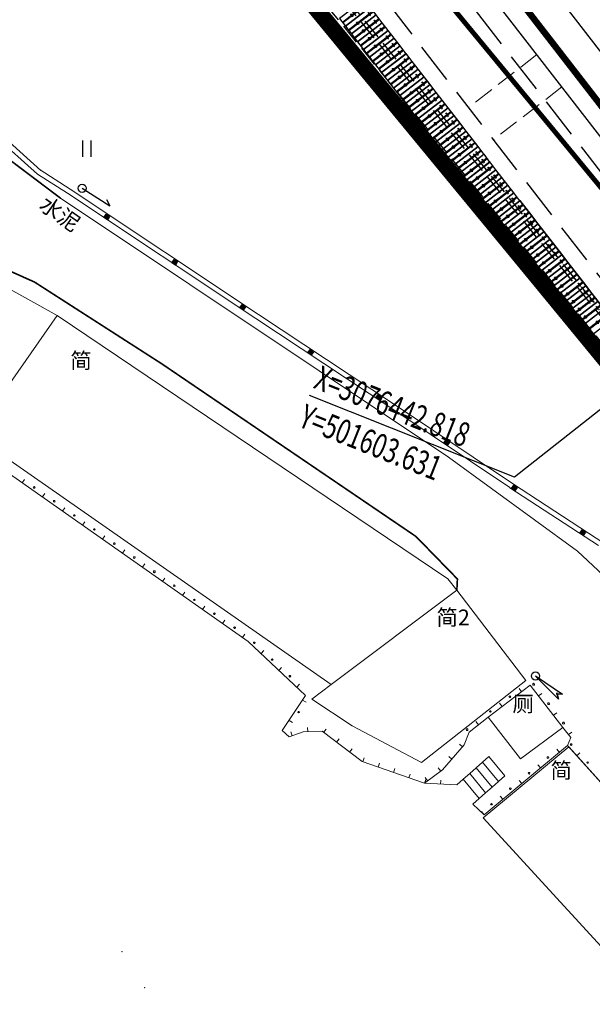
# Model space of a CAD drawing. Extents: x 497895 to 506534, y 3070944 to 3080443.
# Drawn here: x 501559 to 501594, y 3076400 to 3076460 of the extents above; entities that cross this region are included whole.
import ezdxf

# ---------------------------------------------------------------- set-up
doc = ezdxf.new("R2010")
doc.units = 0
doc.header["$MEASUREMENT"] = 0
for name, pattern in [('__DASH', [0.35, 0.25, -0.1]), ('DASH', [0.35, 0.25, -0.1]), ('HIDDEN', [0.375, 0.25, -0.125])]:
    doc.linetypes.add(name, pattern=pattern)
for name, color, linetype, lineweight in [('-0景观', 4, 'CONTINUOUS', 20), ('-非机', 2, 'CONTINUOUS', 20), ('111111111111111111111', 8, 'CONTINUOUS', 9), ('dl-红线', 1, 'CONTINUOUS', 25), ('LHKZ-绿化控制线', 3, 'HIDDEN', 20)]:
    doc.layers.add(name, color=color, linetype=linetype, lineweight=lineweight)
for name, color, linetype in [('-0防洪沟', 30, 'CONTINUOUS'), ('-上部建筑', 31, 'CONTINUOUS'), ('0-水', 153, 'CONTINUOUS'), ('1-人防', 1, 'CONTINUOUS'), ('DDXYS', 7, 'CONTINUOUS'), ('DECORATION_其他', 6, 'CONTINUOUS'), ('DIM_COOR', 3, 'CONTINUOUS'), ('PUB_TEXT', 7, 'CONTINUOUS'), ('XDXYS', 7, 'CONTINUOUS'), ('道路网', 5, 'CONTINUOUS')]:
    doc.layers.add(name, color=color, linetype=linetype)
doc.layers.add('00-红线', color=1, linetype='CONTINUOUS', plot=False)
doc.styles.add('20225', font='txt')
doc.styles.add('20225A', font='txt')
doc.styles.add('21005', font='txt')
doc.styles.add('_TCH_DIM', font='SIMPLEX', dxfattribs={"bigfont": 'GBCBIG'})

# ---------------------------------------------------------------- blocks, each defined once
blk = doc.blocks.new('51020122_LG1_G2')
at = {"layer": 'DDXYS', "color": 7}
blk.add_lwpolyline([(-1.655, 0.2), (-2, 0)], close=True, dxfattribs=at)
blk.add_lwpolyline([(0, 0), (-2, 0)], dxfattribs=at)
blk.add_circle((0, 0), 0.25, dxfattribs=at)
blk = doc.blocks.new('51020122_LG1_G1')
at = {"layer": 'DDXYS', "color": 7}
blk.add_lwpolyline([(0, 0), (2, 0)], dxfattribs=at)
blk.add_lwpolyline([(1.655, 0.2), (2, 0)], close=True, dxfattribs=at)
blk.add_circle((0, 0), 0.25, dxfattribs=at)
blk = doc.blocks.new('8106021')
at = {"layer": 'DDXYS'}
for points in [[(-0.25, 1), (-0.25, 0)], [(0.25, 1), (0.25, 0)]]:
    blk.add_lwpolyline(points, dxfattribs=at)
blk = doc.blocks.new('3802014Y_LC1_LG2_G1')
at = {"layer": 'XDXYS'}
blk.add_hatch(color=7, dxfattribs=at).paths.add_polyline_path([(-0.125, 0), (-0.125, 0.25), (0.125, 0.25), (0.125, 0)])
at = {"layer": 'XDXYS', "color": 7}
blk.add_lwpolyline([(-0.125, 0), (-0.125, 0.25), (0.125, 0.25), (0.125, 0)], close=True, dxfattribs=at)
blk = doc.blocks.new('zp1')
at = {"layer": '-上部建筑', "const_width": 400}
blk.add_lwpolyline([(1441691, 389233), (1441691, 454305, 0.390167), (1435850, 460711), (1340355, 469080, 0.585848), (1326696, 449042), (1344894, 412408, 0.150342), (1353333, 403311), (1420716, 363468, 0.580822), (1441691, 375433)], format="xyb", close=True, dxfattribs=at)
blk = doc.blocks.new('fj1')
at = {"layer": '0-水'}
for p, q in [((-2558862.5, -649811), (-2558862.5, -651711)), ((-2558262.5, -649811), (-2558862.5, -649811)), ((-2558587.5, -651711), (-2558587.5, -649811)), ((-2558537.5, -651711), (-2558537.5, -649811)), ((-2558262.5, -651711), (-2558262.5, -649811)), ((-2558862.5, -651711), (-2558262.5, -651711))]:
    blk.add_line(p, q, dxfattribs=at)
for points in [[(-2558462.5, -650154.5), (-2558462.5, -650086.5), (-2558662.5, -650086.5), (-2558662.5, -650154.5)], [(-2558562.5, -650901), (-2558462.5, -651037), (-2558662.5, -651037), (-2558562.5, -650901)]]:
    blk.add_lwpolyline(points, dxfattribs=at)
blk = doc.blocks.new('非机2')
at = {"layer": '0-水'}
for p, q in [((-2558862.5, -650211), (-2558862.5, -651711)), ((-2558062.5, -650211), (-2558862.5, -650211)), ((-2558487.5, -651711), (-2558487.5, -650211)), ((-2558437.5, -651711), (-2558437.5, -650211)), ((-2558062.5, -651711), (-2558062.5, -650211)), ((-2558862.5, -651711), (-2558062.5, -651711))]:
    blk.add_line(p, q, dxfattribs=at)
for points in [[(-2558362.5, -650554.5), (-2558362.5, -650486.5), (-2558562.5, -650486.5), (-2558562.5, -650554.5)], [(-2558462.5, -650901), (-2558362.5, -651037), (-2558562.5, -651037), (-2558462.5, -650901)]]:
    blk.add_lwpolyline(points, dxfattribs=at)

msp = doc.modelspace()

# ---------------------------------------------------------------- linework, layer by layer
at = {"layer": '-0景观', "linetype": '__DASH', "ltscale": 5}
for p, q in [((501591.062, 3076457.758), (501586.87, 3076454.513, 0)), ((501592.592, 3076455.782), (501588.4, 3076452.536, 0))]:
    msp.add_line(p, q, dxfattribs=at)
at = {"layer": '-0景观', "color": 2, "flags": 128}
msp.add_lwpolyline([(501568.684, 3076530.513, -0.005767), (501572.048, 3076490.053, 0.147908), (501576.41, 3076478.642, 0), (501624.454, 3076416.583, -148.549131)], format="xyb", dxfattribs=at)
at = {"layer": '-0防洪沟', "linetype": 'DASH', "ltscale": 5}
for points in [[(501558.868, 3076537.275), (501560.172, 3076531.736), (501561.013, 3076526.771), (501561.709, 3076521.466), (501562.136, 3076516.123), (501562.271, 3076510.771), (501562.206, 3076505.409), (501561.757, 3076500.065), (501561.11, 3076494.754), (501560.192, 3076489.472), (501559.282, 3076485.529), (501606.827, 3076427.181), (501613.516, 3076418.953), (501620.151, 3076410.675), (501629.995, 3076398.203), (501639.284, 3076387.047), (501699.189, 3076363.257), (501717.732, 3076410.008), (501782.08, 3076384.454)], [(501559.081, 3076537.33), (501560.387, 3076531.779), (501561.231, 3076526.804), (501561.927, 3076521.489), (501562.356, 3076516.134), (501562.491, 3076510.773), (501562.426, 3076505.399), (501561.976, 3076500.043), (501561.328, 3076494.722), (501560.408, 3076489.429), (501559.52, 3076485.584), (501606.998, 3076427.32), (501613.687, 3076419.091), (501620.323, 3076410.812), (501630.165, 3076398.341), (501639.417, 3076387.231), (501699.065, 3076363.543), (501717.609, 3076410.294), (501782.161, 3076384.659)], [(501558.197, 3076485.277), (501606.051, 3076426.55), (501612.738, 3076418.325), (501619.368, 3076410.053), (501629.218, 3076397.573), (501638.973, 3076385.858), (501699.873, 3076361.673), (501718.416, 3076408.424), (501781.63, 3076383.321)]]:
    msp.add_lwpolyline(points, dxfattribs=at)
at = {"layer": '-非机', "color": 2}
msp.add_lwpolyline([(501612.676, 3076418.066), (501603.344, 3076429.619), (501563.586, 3076478.061), (501557.943, 3076485.012, 0.131611), (501557.028, 3076539.494, 0.105572), (501529.985, 3076588.306), (501529.964, 3076588.74, -0.016103), (501559.488, 3076577.974), (501553.387, 3076562.61, 0.169306), (501553.219, 3076558.664), (501560.373, 3076534.938, -0.051629), (501560.839, 3076532.51), (501564.849, 3076486.272, 0.144051), (501568.754, 3076476.283), (501613.381, 3076418.636), (501612.676, 3076418.066)], format="xyb", dxfattribs=at)
at = {"layer": '00-红线', "color": 1, "flags": 128}
for points in [[(501557.622, 3076484.946, 0.002273), (501580.432, 3076457.046), (501584.991, 3076451.519), (501587.599, 3076448.355), (501589.231, 3076446.375), (501590.537, 3076444.788), (501591.843, 3076443.201), (501592.823, 3076442.009), (501593.804, 3076440.816), (501594.784, 3076439.622)], [(501557.623, 3076484.948, 0.002273), (501580.432, 3076457.048), (501584.991, 3076451.522), (501587.599, 3076448.358), (501589.231, 3076446.378), (501590.537, 3076444.791), (501591.843, 3076443.204), (501592.823, 3076442.012), (501593.804, 3076440.819), (501594.784, 3076439.625)]]:
    msp.add_lwpolyline(points, format="xyb", dxfattribs=at).dxf.unprotected_set("ltscale", 0)
at = {"layer": '1-人防', "color": 42, "linetype": 'DASH', "ltscale": 10, "const_width": 0.1}
msp.add_lwpolyline([(501699.41, 3076375.623), (501722.504, 3076433.776), (501607.937, 3076479.273), (501607.658, 3076479.384), (501607.565, 3076479.421), (501591.347, 3076485.861), (501587.488, 3076476.143), (501584.389, 3076468.339), (501636.343, 3076401.215), (501636.155, 3076400.743), (501699.41, 3076375.623)], close=True, dxfattribs=at)
at = {"layer": '111111111111111111111', "const_width": 0.1}
for points in [[(501529.746, 3076609.084), (501529.189, 3076588.95), (501529.966, 3076578.169), (501531.509, 3076570.859), (501535.11, 3076547.564), (501534.75, 3076526.082), (501534.528, 3076507.374), (501534.964, 3076495.801), (501535.763, 3076487.112), (501537.998, 3076480.5), (501544.964, 3076468.122), (501556.58, 3076452.944), (501561.872, 3076448.949)], [(501527.068, 3076452.808), (501532.201, 3076456.04), (501542.384, 3076459.745), (501546.079, 3076456.188), (501557.758, 3076444.938), (501560.267, 3076443.816), (501568.078, 3076438.798), (501583.654, 3076428.215), (501586.194, 3076425.609), (501586.159, 3076424.925)]]:
    msp.add_lwpolyline(points, dxfattribs=at)
at = {"layer": '111111111111111111111'}
for points in [[(501557.838, 3076452.769), (501560.452, 3076450.438)], [(501558.056, 3076452.976), (501560.652, 3076450.662)], [(501560.452, 3076450.438), (501562.283, 3076449.256)], [(501560.615, 3076450.69), (501562.447, 3076449.507)], [(501562.283, 3076449.256), (501573.831, 3076441.586)], [(501562.447, 3076449.507), (501573.997, 3076441.836)], [(501656.548, 3076363.028), (501653.403, 3076367.339), (501627.818, 3076393.635), (501606.584, 3076415.122), (501593.552, 3076427.324), (501585.654, 3076433.081), (501561.872, 3076448.949)], [(501556.536, 3076434.423), (501544.664, 3076442.703), (501546.324, 3076446.309), (501547.9, 3076445.823), (501553.291, 3076444.736), (501553.897, 3076446.078), (501561.651, 3076441.756)], [(501573.365, 3076421.78), (501544.355, 3076442.149)], [(501556.536, 3076434.423), (501561.651, 3076441.756)], [(501561.651, 3076441.756), (501585.602, 3076425.621), (501586.159, 3076424.925)], [(501573.831, 3076441.586), (501582.176, 3076436.065)], [(501573.997, 3076441.836), (501582.343, 3076436.315)], [(501582.176, 3076436.065), (501589.397, 3076431.22)], [(501582.343, 3076436.315), (501589.571, 3076431.464)], [(501556.536, 3076434.423), (501578.452, 3076419.138)], [(501559.665, 3076431.704), (501559.521, 3076431.5)], [(501589.414, 3076431.209), (501594.846, 3076427.668)], [(501589.571, 3076431.464), (501595.237, 3076427.771)], [(501560.892, 3076430.842), (501560.749, 3076430.638)], [(501562.12, 3076429.981), (501561.976, 3076429.776)], [(501563.348, 3076429.119), (501563.204, 3076428.914)], [(501564.575, 3076428.257), (501564.432, 3076428.052)], [(501565.803, 3076427.395), (501565.659, 3076427.19)], [(501567.031, 3076426.533), (501566.887, 3076426.328)], [(501568.258, 3076425.671), (501568.114, 3076425.466)], [(501569.486, 3076424.809), (501569.342, 3076424.604)], [(501578.452, 3076419.138), (501577.262, 3076418.244), (501579.742, 3076416.598), (501584.001, 3076414.36), (501590.379, 3076419.393), (501586.159, 3076424.925)], [(501578.452, 3076419.138), (501586.159, 3076424.925)], [(501570.713, 3076423.947), (501570.57, 3076423.742)], [(501571.941, 3076423.085), (501571.797, 3076422.88)], [(501573.169, 3076422.223), (501573.025, 3076422.018)], [(501576.889, 3076418.47), (501573.365, 3076421.78)], [(501574.327, 3076421.219), (501574.156, 3076421.037)], [(501575.42, 3076420.193), (501575.249, 3076420.01)], [(501576.514, 3076419.166), (501576.343, 3076418.984)], [(501590.652, 3076419.103), (501588.075, 3076417.133)], [(501592.658, 3076416.509), (501590.652, 3076419.103)], [(501575.46, 3076416.316), (501576.889, 3076418.47)], [(501589.975, 3076418.9), (501590.127, 3076418.701)], [(501591.363, 3076418.593), (501591.165, 3076418.44)], [(501576.912, 3076418.053), (501576.704, 3076418.191)], [(501588.783, 3076417.989), (501588.935, 3076417.79)], [(501588.075, 3076417.133), (501586.913, 3076416.221)], [(501592.281, 3076417.406), (501592.083, 3076417.253)], [(501576.083, 3076416.803), (501575.875, 3076416.941)], [(501577.008, 3076416.497), (501577.018, 3076416.247)], [(501587.331, 3076416.867), (501587.485, 3076416.67)], [(501593.141, 3076415.895), (501592.658, 3076416.509)], [(501575.879, 3076415.942), (501575.46, 3076416.316)], [(501576.745, 3076416.237), (501575.879, 3076415.942)], [(501575.976, 3076416.239), (501576.057, 3076416.003)], [(501577.897, 3076416.279), (501576.745, 3076416.237)], [(501580.356, 3076414.414), (501577.897, 3076416.279)], [(501578.144, 3076416.406), (501577.993, 3076416.207)], [(501586.913, 3076416.221), (501586.615, 3076415.444)], [(501592.952, 3076415.402), (501593.141, 3076415.895)], [(501593.201, 3076416.224), (501593.004, 3076416.07)], [(501578.94, 3076415.802), (501578.789, 3076415.603)], [(501586.615, 3076415.444), (501585.274, 3076413.908)], [(501586.317, 3076415.482), (501586.505, 3076415.318)], [(501592.952, 3076415.402), (501587.833, 3076411.157)], [(501603.058, 3076404.191), (501592.952, 3076415.402)], [(501579.737, 3076415.197), (501579.586, 3076414.998)], [(501585.659, 3076414.729), (501585.847, 3076414.564)], [(501587.729, 3076414.378), (501588.12, 3076414.726), (501589.098, 3076413.545), (501588.707, 3076413.197)], [(501592.287, 3076415.176), (501592.447, 3076414.983)], [(501593.703, 3076414.943), (501593.517, 3076414.775)], [(501584.171, 3076413.088), (501580.356, 3076414.414)], [(501580.47, 3076414.639), (501580.388, 3076414.403)], [(501581.415, 3076414.311), (501581.332, 3076414.075)], [(501587.338, 3076414.031), (501587.729, 3076414.378)], [(501587.729, 3076414.378), (501588.707, 3076413.197)], [(501591.133, 3076414.218), (501591.292, 3076414.026)], [(501582.359, 3076413.983), (501582.277, 3076413.747)], [(501583.304, 3076413.654), (501583.222, 3076413.418)], [(501585.274, 3076413.908), (501584.171, 3076413.088)], [(501585.022, 3076414.032), (501585.171, 3076413.831)], [(501586.555, 3076413.335), (501586.946, 3076413.683)], [(501586.946, 3076413.683), (501587.338, 3076414.031)], [(501586.946, 3076413.683), (501587.924, 3076412.502)], [(501587.338, 3076414.031), (501588.316, 3076412.85)], [(501584.248, 3076413.326), (501584.166, 3076413.09)], [(501586.163, 3076412.987), (501584.171, 3076413.088)], [(501584.219, 3076413.435), (501584.368, 3076413.235)], [(501585.177, 3076413.287), (501585.165, 3076413.038)], [(501586.163, 3076412.987), (501586.555, 3076413.335)], [(501586.555, 3076413.335), (501587.533, 3076412.154)], [(501588.316, 3076412.85), (501588.707, 3076413.197)], [(501589.978, 3076413.261), (501590.138, 3076413.068)], [(501587.533, 3076412.154), (501587.924, 3076412.502)], [(501587.924, 3076412.502), (501588.316, 3076412.85)], [(501588.824, 3076412.303), (501588.983, 3076412.111)], [(501587.141, 3076411.806), (501587.533, 3076412.154)], [(501587.141, 3076411.806), (501587.833, 3076411.157)], [(501587.833, 3076411.157), (501587.674, 3076411.35)]]:
    msp.add_lwpolyline(points, dxfattribs=at)
for points in [[(501588.075, 3076417.133), (501590.058, 3076414.576), (501592.658, 3076416.509), (501590.652, 3076419.103)], [(501587.774, 3076410.973), (501593.018, 3076415.322), (501603.058, 3076404.191), (501598.146, 3076399.641)]]:
    msp.add_lwpolyline(points, close=True, dxfattribs=at)
for centre, radius, start, end in [((501560.245, 3076431.231), 0.0545, 178.44944, 1.29657), ((501560.245, 3076431.231), 0.0455, 1.29657, 178.44944), ((501561.476, 3076430.372), 0.0484, 358.5091, 181.5912), ((501561.476, 3076430.372), 0.0516, 181.5912, 358.5091), ((501562.706, 3076429.493), 0.0536, 17.75152, 163.05426), ((501562.706, 3076429.513), 0.0489, 184.37562, 355.40436), ((501563.937, 3076428.634), 0.0556, 15.84985, 166.45069), ((501563.937, 3076428.653), 0.0464, 186.84924, 351.94659), ((501565.158, 3076427.784), 0.0528, 179.15887, 0.75171), ((501565.158, 3076427.784), 0.0472, 0.75171, 179.15887), ((501566.388, 3076426.925), 0.0501, 357.84172, 182.15639), ((501566.388, 3076426.925), 0.05, 182.15639, 357.84172), ((501567.618, 3076426.065), 0.0531, 354.59319, 184.82101), ((501567.618, 3076426.046), 0.0495, 164.09263, 17.7378), ((501568.839, 3076425.216), 0.0566, 200.07771, 342.72622), ((501568.839, 3076425.196), 0.0461, 2.89216, 176.60236), ((501570.07, 3076424.317), 0.0526, 21.03843, 158.04194), ((501570.07, 3076424.356), 0.0547, 201.64895, 339.26125), ((501571.3, 3076423.477), 0.0517, 357.12948, 182.68516), ((501571.3, 3076423.477), 0.0484, 182.68516, 357.12948), ((501572.531, 3076422.618), 0.0548, 353.72566, 185.23897), ((501572.531, 3076422.618), 0.0457, 185.23897, 353.72566), ((501573.742, 3076421.7), 0.0543, 184.59609, 356.11013), ((501573.742, 3076421.7), 0.046, 356.11013, 184.59609), ((501574.835, 3076420.684), 0.0559, 197.87272, 344.57237), ((501574.835, 3076420.665), 0.0464, 4.94384, 174.22914), ((501575.929, 3076419.649), 0.054, 188.00536, 353.05803), ((501575.929, 3076419.649), 0.0469, 353.05803, 188.00536), ((501590.861, 3076419.151), 0.054, 174.69411, 4.55427), ((501590.861, 3076419.171), 0.0486, 344.19018, 198.27251), ((501589.406, 3076418.399), 0.054, 173.23007, 5.84075), ((501589.406, 3076418.399), 0.0466, 5.84075, 173.23007), ((501591.779, 3076417.96), 0.0542, 168.9223, 9.66644), ((501591.779, 3076417.979), 0.0477, 348.9719, 192.62807), ((501576.456, 3076417.442), 0.052, 14.96136, 165.20939), ((501576.456, 3076417.462), 0.0501, 187.08351, 352.83262), ((501588.214, 3076417.501), 0.0539, 188.61575, 352.48072), ((501588.214, 3076417.481), 0.0482, 13.14185, 164.99841), ((501592.697, 3076416.768), 0.0549, 163.45086, 14.69316), ((501592.697, 3076416.788), 0.0472, 353.98083, 186.81471), ((501586.789, 3076416.368), 0.0523, 167.89445, 11.51237), ((501586.789, 3076416.388), 0.0495, 349.9571, 190.56507), ((501593.166, 3076415.46), 0.0525, 7.75168, 172.87419), ((501593.166, 3076415.46), 0.0483, 172.87419, 7.75168), ((501591.74, 3076414.659), 0.0478, 359.42369, 180.63084), ((501591.74, 3076414.659), 0.0522, 180.63085, 359.42369), ((501594.171, 3076414.337), 0.0558, 18.41329, 163.94534), ((501594.171, 3076414.356), 0.0465, 184.36735, 354.95175), ((501590.587, 3076413.702), 0.05, 358.80861, 181.19086), ((501590.587, 3076413.702), 0.05, 181.19086, 358.80861), ((501589.435, 3076412.745), 0.0523, 358.13562, 181.70228), ((501589.435, 3076412.745), 0.0477, 181.70229, 358.13562), ((501588.283, 3076411.788), 0.0546, 357.39634, 182.17111), ((501588.283, 3076411.808), 0.0503, 201.60442, 334.58697)]:
    msp.add_arc(centre, radius, start, end, dxfattribs=at)
for p in [(501565.635, 3076402.756), (501567.016, 3076400.558)]:
    msp.add_point(p, dxfattribs=at)
at = {"layer": 'DECORATION_其他', "color": 6}
msp.add_line((501622.273, 3076417.447, 0), (501575.594, 3076477.736, 0), dxfattribs=at)
msp.add_lwpolyline([(501571.241, 3076523.835), (501574.039, 3076490.21, 0.150618), (501578.107, 3076479.719), (501621.637, 3076423.489)], format="xyb", dxfattribs=at)
at = {"layer": 'DIM_COOR', "color": 3}
for p, q in [((501603.631, 3076442.818), (501589.692, 3076431.86)), ((501589.692, 3076431.86), (501577.117, 3076436.853))]:
    msp.add_line(p, q, dxfattribs=at)
at = {"layer": 'dl-红线', "color": 1, "linetype": 'DASH', "ltscale": 8, "const_width": 1, "flags": 128}
msp.add_lwpolyline([(501787.07, 3076463.438, -0.007085), (501747.623, 3076481.677), (501731.173, 3076493.577), (501596.845, 3076561.117, 0.037121), (501529.964, 3076588.74), (501530.003, 3076587.938), (501530.566, 3076587.246), (501531.101, 3076586.582), (501531.637, 3076585.913), (501532.172, 3076585.239), (501532.571, 3076584.731), (501532.706, 3076584.56), (501533.239, 3076583.876), (501533.771, 3076583.186), (501534.302, 3076582.491), (501534.832, 3076581.791), (501535.228, 3076581.263), (501535.361, 3076581.085), (501535.889, 3076580.374), (501536.415, 3076579.657), (501536.939, 3076578.934), (501537.461, 3076578.206), (501537.982, 3076577.472), (501538.501, 3076576.732), (501538.888, 3076576.174), (501539.018, 3076575.986), (501539.532, 3076575.235), (501539.916, 3076574.668), (501540.044, 3076574.477), (501540.554, 3076573.714), (501541.061, 3076572.944), (501541.565, 3076572.169), (501541.941, 3076571.584), (501542.067, 3076571.387), (501542.565, 3076570.599), (501543.061, 3076569.805), (501543.429, 3076569.206), (501543.552, 3076569.004), (501544.041, 3076568.198), (501544.526, 3076567.385), (501545.007, 3076566.565), (501545.484, 3076565.739), (501545.958, 3076564.907), (501546.309, 3076564.279), (501546.427, 3076564.068), (501546.891, 3076563.222), (501547.352, 3076562.37), (501547.807, 3076561.512), (501548.258, 3076560.647), (501548.704, 3076559.775), (501549.144, 3076558.896), (501549.47, 3076558.234), (501549.579, 3076558.011), (501550.009, 3076557.119), (501550.433, 3076556.221), (501550.851, 3076555.316), (501551.16, 3076554.633), (501551.264, 3076554.404), (501551.67, 3076553.485), (501551.969, 3076552.793), (501552.069, 3076552.56), (501552.364, 3076551.862), (501552.463, 3076551.628), (501552.849, 3076550.689), (501553.133, 3076549.981), (501553.228, 3076549.744), (501553.601, 3076548.792), (501553.874, 3076548.074), (501553.966, 3076547.833), (501554.324, 3076546.868), (501554.586, 3076546.14), (501554.674, 3076545.896), (501555.016, 3076544.917), (501555.266, 3076544.179), (501555.35, 3076543.932), (501555.676, 3076542.94), (501555.993, 3076541.942), (501556.224, 3076541.19), (501556.302, 3076540.937), (501556.602, 3076539.926), (501556.892, 3076538.909), (501557.103, 3076538.142), (501557.114, 3076538.102, -0.092873), (501560.215, 3076499.553, -0.035367), (501557.622, 3076484.946, 0.002273), (501580.432, 3076457.046), (501584.991, 3076451.519), (501587.599, 3076448.355), (501589.231, 3076446.375), (501590.537, 3076444.788), (501591.843, 3076443.201), (501592.823, 3076442.009), (501593.804, 3076440.816), (501594.784, 3076439.622), (501595.764, 3076438.429), (501596.418, 3076437.632), (501597.071, 3076436.834), (501597.725, 3076436.036), (501598.379, 3076435.237), (501599.033, 3076434.438), (501599.687, 3076433.639), (501600.341, 3076432.839), (501600.995, 3076432.038), (501601.649, 3076431.237), (501602.303, 3076430.436), (501602.955, 3076429.636), (501603.282, 3076429.235), (501603.609, 3076428.833), (501603.936, 3076428.432), (501604.263, 3076428.03), (501604.589, 3076427.629), (501604.916, 3076427.227), (501605.243, 3076426.825), (501605.57, 3076426.423), (501605.897, 3076426.02), (501606.223, 3076425.618), (501606.55, 3076425.216), (501606.877, 3076424.813), (501607.204, 3076424.41), (501607.53, 3076424.007), (501607.857, 3076423.604), (501608.183, 3076423.201), (501608.51, 3076422.797), (501608.837, 3076422.394), (501609.163, 3076421.99), (501609.49, 3076421.586), (501609.816, 3076421.182), (501610.142, 3076420.778), (501610.469, 3076420.374), (501610.795, 3076419.97), (501611.121, 3076419.565), (501611.448, 3076419.16), (501611.774, 3076418.755), (501612.1, 3076418.35), (501612.426, 3076417.945), (501612.752, 3076417.54), (501613.078, 3076417.134), (501613.404, 3076416.729), (501613.73, 3076416.323), (501614.056, 3076415.917), (501614.382, 3076415.511), (501614.708, 3076415.105), (501615.034, 3076414.698), (501615.36, 3076414.292), (501615.685, 3076413.885), (501616.011, 3076413.478), (501616.337, 3076413.071), (501616.662, 3076412.664), (501616.988, 3076412.256), (501617.313, 3076411.849), (501617.638, 3076411.441), (501617.964, 3076411.033), (501618.289, 3076410.625), (501618.614, 3076410.217), (501618.939, 3076409.808), (501619.264, 3076409.4), (501619.589, 3076408.991), (501619.914, 3076408.582), (501620.239, 3076408.173), (501620.564, 3076407.763), (501620.888, 3076407.354), (501621.213, 3076406.944), (501621.537, 3076406.535), (501621.862, 3076406.124), (501622.186, 3076405.714), (501622.511, 3076405.304), (501622.835, 3076404.893), (501623.159, 3076404.483), (501623.483, 3076404.072), (501623.807, 3076403.661), (501624.131, 3076403.249), (501624.455, 3076402.838), (501624.779, 3076402.426), (501625.103, 3076402.014), (501625.426, 3076401.602), (501625.75, 3076401.19), (501626.073, 3076400.778), (501626.396, 3076400.365), (501626.72, 3076399.952), (501627.043, 3076399.54), (501627.366, 3076399.126), (501627.689, 3076398.713), (501628.012, 3076398.299), (501628.335, 3076397.886), (501628.657, 3076397.472), (501628.98, 3076397.058), (501629.302, 3076396.643), (501629.625, 3076396.229), (501629.947, 3076395.814), (501630.269, 3076395.399), (501630.591, 3076394.984), (501630.913, 3076394.569), (501631.235, 3076394.153), (501631.557, 3076393.737), (501631.878, 3076393.322), (501632.2, 3076392.905), (501632.521, 3076392.489), (501632.843, 3076392.072), (501633.164, 3076391.656), (501633.736, 3076390.912), (501638.325, 3076385.889), (501648.172, 3076372.693), (501651.304, 3076369.509), (501666.499, 3076349.831), (501674.688, 3076334.854), (501675.411, 3076334.381), (501678.903, 3076328.165), (501682.243, 3076319.209), (501680.614, 3076318.595), (501680.906, 3076318.161), (501681.305, 3076317.566), (501681.704, 3076316.972), (501682.102, 3076316.378), (501682.5, 3076315.784), (501682.898, 3076315.189), (501683.296, 3076314.595), (501683.693, 3076314), (501684.348, 3076313.019), (501698.597, 3076349.577), (501713.107, 3076385.74), (501719.587, 3076402.144), (501780.123, 3076378.108), (501801.171, 3076434.602, 0.363383)], format="xyb", close=True, dxfattribs=at)
at = {"layer": 'dl-红线', "color": 1, "linetype": 'DASH', "ltscale": 8, "const_width": 1, "elevation": 0, "flags": 128}
msp.add_lwpolyline([(501787.07, 3076463.438, -0.007085), (501747.623, 3076481.677), (501731.173, 3076493.577), (501596.845, 3076561.117, 0.037121), (501529.964, 3076588.74), (501530.003, 3076587.938), (501530.566, 3076587.246), (501531.101, 3076586.582), (501531.637, 3076585.913), (501532.172, 3076585.239), (501532.571, 3076584.731), (501532.706, 3076584.56), (501533.239, 3076583.876), (501533.771, 3076583.186), (501534.302, 3076582.491), (501534.832, 3076581.791), (501535.228, 3076581.263), (501535.361, 3076581.085), (501535.889, 3076580.374), (501536.415, 3076579.657), (501536.939, 3076578.934), (501537.461, 3076578.206), (501537.982, 3076577.472), (501538.501, 3076576.732), (501538.888, 3076576.174), (501539.018, 3076575.986), (501539.532, 3076575.235), (501539.916, 3076574.668), (501540.044, 3076574.477), (501540.554, 3076573.714), (501541.061, 3076572.944), (501541.565, 3076572.169), (501541.941, 3076571.584), (501542.067, 3076571.387), (501542.565, 3076570.599), (501543.061, 3076569.805), (501543.429, 3076569.206), (501543.552, 3076569.004), (501544.041, 3076568.198), (501544.526, 3076567.385), (501545.007, 3076566.565), (501545.484, 3076565.739), (501545.958, 3076564.907), (501546.309, 3076564.279), (501546.427, 3076564.068), (501546.891, 3076563.222), (501547.352, 3076562.37), (501547.807, 3076561.512), (501548.258, 3076560.647), (501548.704, 3076559.775), (501549.144, 3076558.896), (501549.47, 3076558.234), (501549.579, 3076558.011), (501550.009, 3076557.119), (501550.433, 3076556.221), (501550.851, 3076555.316), (501551.16, 3076554.633), (501551.264, 3076554.404), (501551.67, 3076553.485), (501551.969, 3076552.793), (501552.069, 3076552.56), (501552.364, 3076551.862), (501552.463, 3076551.628), (501552.849, 3076550.689), (501553.133, 3076549.981), (501553.228, 3076549.744), (501553.601, 3076548.792), (501553.874, 3076548.074), (501553.966, 3076547.833), (501554.324, 3076546.868), (501554.586, 3076546.14), (501554.674, 3076545.896), (501555.016, 3076544.917), (501555.266, 3076544.179), (501555.35, 3076543.932), (501555.676, 3076542.94), (501555.993, 3076541.942), (501556.224, 3076541.19), (501556.302, 3076540.937), (501556.602, 3076539.926), (501556.892, 3076538.909), (501557.103, 3076538.142), (501557.114, 3076538.102, -0.092873), (501560.215, 3076499.553, -0.035367), (501557.622, 3076484.946, 0.002273), (501580.432, 3076457.046), (501584.991, 3076451.519), (501587.599, 3076448.355), (501589.231, 3076446.375), (501590.537, 3076444.788), (501591.843, 3076443.201), (501592.823, 3076442.009), (501593.804, 3076440.816), (501594.784, 3076439.622), (501595.764, 3076438.429), (501596.418, 3076437.632), (501597.071, 3076436.834), (501597.725, 3076436.036), (501598.379, 3076435.237), (501599.033, 3076434.438), (501599.687, 3076433.639), (501600.341, 3076432.839), (501600.995, 3076432.038), (501601.649, 3076431.237), (501602.303, 3076430.436), (501602.955, 3076429.636), (501603.282, 3076429.235), (501603.609, 3076428.833), (501603.936, 3076428.432), (501604.263, 3076428.03), (501604.589, 3076427.629), (501604.916, 3076427.227), (501605.243, 3076426.825), (501605.57, 3076426.423), (501605.897, 3076426.02), (501606.223, 3076425.618), (501606.55, 3076425.216), (501606.877, 3076424.813), (501607.204, 3076424.41), (501607.53, 3076424.007), (501607.857, 3076423.604), (501608.183, 3076423.201), (501608.51, 3076422.797), (501608.837, 3076422.394), (501609.163, 3076421.99), (501609.49, 3076421.586), (501609.816, 3076421.182), (501610.142, 3076420.778), (501610.469, 3076420.374), (501610.795, 3076419.97), (501611.121, 3076419.565), (501611.448, 3076419.16), (501611.774, 3076418.755), (501612.1, 3076418.35), (501612.426, 3076417.945), (501612.752, 3076417.54), (501613.078, 3076417.134), (501613.404, 3076416.729), (501613.73, 3076416.323), (501614.056, 3076415.917), (501614.382, 3076415.511), (501614.708, 3076415.105), (501615.034, 3076414.698), (501615.36, 3076414.292), (501615.685, 3076413.885), (501616.011, 3076413.478), (501616.337, 3076413.071), (501616.662, 3076412.664), (501616.988, 3076412.256), (501617.313, 3076411.849), (501617.638, 3076411.441), (501617.964, 3076411.033), (501618.289, 3076410.625), (501618.614, 3076410.217), (501618.939, 3076409.808), (501619.264, 3076409.4), (501619.589, 3076408.991), (501619.914, 3076408.582), (501620.239, 3076408.173), (501620.564, 3076407.763), (501620.888, 3076407.354), (501621.213, 3076406.944), (501621.537, 3076406.535), (501621.862, 3076406.124), (501622.186, 3076405.714), (501622.511, 3076405.304), (501622.835, 3076404.893), (501623.159, 3076404.483), (501623.483, 3076404.072), (501623.807, 3076403.661), (501624.131, 3076403.249), (501624.455, 3076402.838), (501624.779, 3076402.426), (501625.103, 3076402.014), (501625.426, 3076401.602), (501625.75, 3076401.19), (501626.073, 3076400.778), (501626.396, 3076400.365), (501626.72, 3076399.952), (501627.043, 3076399.54), (501627.366, 3076399.126), (501627.689, 3076398.713), (501628.012, 3076398.299), (501628.335, 3076397.886), (501628.657, 3076397.472), (501628.98, 3076397.058), (501629.302, 3076396.643), (501629.625, 3076396.229), (501629.947, 3076395.814), (501630.269, 3076395.399), (501630.591, 3076394.984), (501630.913, 3076394.569), (501631.235, 3076394.153), (501631.557, 3076393.737), (501631.878, 3076393.322), (501632.2, 3076392.905), (501632.521, 3076392.489), (501632.843, 3076392.072), (501633.164, 3076391.656), (501633.736, 3076390.912), (501638.325, 3076385.889), (501648.172, 3076372.693), (501651.304, 3076369.509), (501666.499, 3076349.831), (501674.688, 3076334.854), (501675.411, 3076334.381), (501678.903, 3076328.165), (501682.243, 3076319.209), (501680.614, 3076318.595), (501680.906, 3076318.161), (501681.305, 3076317.566), (501681.704, 3076316.972), (501682.102, 3076316.378), (501682.5, 3076315.784), (501682.898, 3076315.189), (501683.296, 3076314.595), (501683.693, 3076314), (501684.348, 3076313.019), (501698.597, 3076349.577), (501713.107, 3076385.74), (501719.587, 3076402.144), (501780.123, 3076378.108), (501801.171, 3076434.602, 0.363383)], format="xyb", close=True, dxfattribs=at)
at = {"layer": 'dl-红线', "color": 1, "linetype": 'DASH', "ltscale": 16, "const_width": 0.3, "elevation": 0.5, "flags": 128}
msp.add_lwpolyline([(501781.051, 3076452.983, -0.007058), (501741.46, 3076471.325), (501724.921, 3076483.289), (501591.454, 3076550.396, 0.022962), (501551.555, 3076568.213), (501551.62, 3076568.099), (501551.982, 3076567.451), (501552.112, 3076567.219), (501552.599, 3076566.332), (501553.082, 3076565.438), (501553.56, 3076564.537), (501554.034, 3076563.628), (501554.502, 3076562.711), (501554.966, 3076561.788), (501555.303, 3076561.102), (501555.424, 3076560.856), (501555.876, 3076559.918), (501556.323, 3076558.972), (501556.763, 3076558.018), (501557.083, 3076557.311), (501557.198, 3076557.057), (501557.626, 3076556.088), (501557.936, 3076555.37), (501558.048, 3076555.112), (501558.353, 3076554.389), (501558.462, 3076554.128), (501558.87, 3076553.137), (501559.165, 3076552.403), (501559.271, 3076552.139), (501559.665, 3076551.133), (501559.949, 3076550.387), (501560.051, 3076550.119), (501560.429, 3076549.098), (501560.701, 3076548.342), (501560.799, 3076548.069), (501561.162, 3076547.033), (501561.422, 3076546.267), (501561.515, 3076545.99), (501561.861, 3076544.939), (501562.197, 3076543.881), (501562.437, 3076543.099), (501562.524, 3076542.816), (501562.842, 3076541.743), (501563.151, 3076540.664), (501563.375, 3076539.85), (501563.388, 3076539.8, -0.092857), (501566.679, 3076498.872, -0.027988), (501564.681, 3076486.561, 0.002072), (501585.445, 3076461.182), (501590.005, 3076455.656), (501592.615, 3076452.49), (501594.247, 3076450.508), (501595.555, 3076448.92), (501596.862, 3076447.331), (501597.844, 3076446.138), (501598.825, 3076444.943), (501599.807, 3076443.748), (501600.788, 3076442.552), (501601.443, 3076441.754), (501602.098, 3076440.955), (501602.753, 3076440.155), (501603.408, 3076439.356), (501604.063, 3076438.555), (501604.719, 3076437.754), (501605.374, 3076436.953), (501606.029, 3076436.151), (501606.684, 3076435.348), (501607.339, 3076434.545), (501607.993, 3076433.743), (501608.321, 3076433.341), (501608.649, 3076432.938), (501608.976, 3076432.536), (501609.304, 3076432.134), (501609.631, 3076431.731), (501609.959, 3076431.328), (501610.287, 3076430.925), (501610.614, 3076430.522), (501610.942, 3076430.119), (501611.269, 3076429.715), (501611.597, 3076429.312), (501611.924, 3076428.908), (501612.252, 3076428.504), (501612.579, 3076428.1), (501612.907, 3076427.696), (501613.234, 3076427.292), (501613.562, 3076426.887), (501613.889, 3076426.483), (501614.217, 3076426.078), (501614.544, 3076425.673), (501614.872, 3076425.268), (501615.199, 3076424.863), (501615.526, 3076424.457), (501615.854, 3076424.052), (501616.181, 3076423.646), (501616.508, 3076423.24), (501616.835, 3076422.834), (501617.162, 3076422.428), (501617.49, 3076422.021), (501617.817, 3076421.615), (501618.144, 3076421.208), (501618.471, 3076420.801), (501618.798, 3076420.394), (501619.125, 3076419.986), (501619.452, 3076419.579), (501619.779, 3076419.171), (501620.106, 3076418.764), (501620.433, 3076418.356), (501620.759, 3076417.948), (501621.086, 3076417.539), (501621.413, 3076417.131), (501621.739, 3076416.722), (501622.066, 3076416.313), (501622.393, 3076415.904), (501622.719, 3076415.495), (501623.046, 3076415.086), (501623.372, 3076414.676), (501623.698, 3076414.266), (501624.025, 3076413.856), (501624.351, 3076413.446), (501624.677, 3076413.036), (501625.003, 3076412.625), (501625.329, 3076412.215), (501625.655, 3076411.804), (501625.981, 3076411.393), (501626.307, 3076410.981), (501626.633, 3076410.57), (501626.959, 3076410.158), (501627.285, 3076409.746), (501627.61, 3076409.334), (501627.936, 3076408.922), (501628.261, 3076408.51), (501628.587, 3076408.097), (501628.912, 3076407.684), (501629.237, 3076407.271), (501629.563, 3076406.858), (501629.888, 3076406.445), (501630.213, 3076406.031), (501630.538, 3076405.617), (501630.863, 3076405.203), (501631.188, 3076404.789), (501631.512, 3076404.375), (501631.837, 3076403.96), (501632.162, 3076403.545), (501632.486, 3076403.13), (501632.811, 3076402.715), (501633.135, 3076402.3), (501633.459, 3076401.884), (501633.784, 3076401.468), (501634.108, 3076401.052), (501634.432, 3076400.636), (501634.756, 3076400.219), (501635.079, 3076399.803), (501635.403, 3076399.386), (501635.727, 3076398.969), (501636.05, 3076398.551), (501636.374, 3076398.134), (501636.697, 3076397.716), (501637.02, 3076397.298), (501637.343, 3076396.88), (501637.667, 3076396.461), (501637.989, 3076396.043), (501638.312, 3076395.624), (501638.72, 3076395.094), (501643.342, 3076390.035), (501653.117, 3076376.935), (501656.211, 3076373.79), (501671.957, 3076353.399), (501679.61, 3076339.4), (501680.3, 3076338.948), (501684.538, 3076331.405), (501692.553, 3076351.967), (501707.068, 3076388.144), (501717.954, 3076415.704)], format="xyb", dxfattribs=at)
at = {"layer": 'dl-红线', "color": 1, "ltscale": 8, "elevation": 0, "flags": 128}
msp.add_lwpolyline([(501557.943, 3076485.012, 0.002264), (501580.656, 3076457.23), (501585.215, 3076451.704), (501587.824, 3076448.54), (501589.455, 3076446.56), (501590.761, 3076444.973), (501592.067, 3076443.386), (501593.048, 3076442.194), (501594.028, 3076441.001), (501595.009, 3076439.806)], format="xyb", dxfattribs=at)
at = {"layer": 'LHKZ-绿化控制线', "ltscale": 10, "const_width": 0.1, "flags": 128}
msp.add_lwpolyline([(501530.566, 3076587.246), (501530.566, 3076587.246), (501531.101, 3076586.582), (501531.637, 3076585.913), (501532.172, 3076585.239), (501532.571, 3076584.731), (501532.706, 3076584.56), (501533.239, 3076583.876), (501533.771, 3076583.186), (501534.302, 3076582.491), (501534.832, 3076581.791), (501535.228, 3076581.263), (501535.361, 3076581.085), (501535.889, 3076580.374), (501536.282, 3076579.837), (501536.415, 3076579.657), (501536.939, 3076578.934), (501537.461, 3076578.206), (501537.982, 3076577.472), (501538.501, 3076576.732), (501538.888, 3076576.174), (501539.018, 3076575.986), (501539.532, 3076575.235), (501539.916, 3076574.668), (501540.044, 3076574.477), (501540.554, 3076573.714), (501541.061, 3076572.944), (501541.565, 3076572.169), (501541.941, 3076571.584), (501542.067, 3076571.387), (501542.565, 3076570.599), (501543.061, 3076569.805), (501543.429, 3076569.206), (501543.552, 3076569.004), (501544.041, 3076568.198), (501544.526, 3076567.385), (501545.007, 3076566.565), (501545.484, 3076565.739), (501545.958, 3076564.907), (501546.309, 3076564.279), (501546.427, 3076564.068), (501546.891, 3076563.222), (501547.352, 3076562.37), (501547.807, 3076561.512), (501548.258, 3076560.647), (501548.704, 3076559.775), (501549.144, 3076558.896), (501549.47, 3076558.234), (501549.579, 3076558.011), (501550.009, 3076557.119), (501550.433, 3076556.221), (501550.851, 3076555.316), (501551.16, 3076554.633), (501551.264, 3076554.404), (501551.67, 3076553.485), (501551.969, 3076552.793), (501552.069, 3076552.56), (501552.364, 3076551.862), (501552.463, 3076551.628), (501552.849, 3076550.689), (501553.133, 3076549.981), (501553.228, 3076549.744), (501553.601, 3076548.792), (501553.874, 3076548.074), (501553.966, 3076547.833), (501554.324, 3076546.868), (501554.586, 3076546.14), (501554.674, 3076545.896), (501555.016, 3076544.917), (501555.266, 3076544.179), (501555.35, 3076543.932), (501555.676, 3076542.94), (501555.993, 3076541.942), (501556.224, 3076541.19), (501556.302, 3076540.937), (501556.602, 3076539.926), (501556.892, 3076538.909), (501557.103, 3076538.142), (501557.231, 3076537.668, -0.091795), (501560.215, 3076499.553, -0.035367), (501557.622, 3076484.946, 0.002273), (501580.432, 3076457.046), (501584.991, 3076451.519), (501587.599, 3076448.355), (501589.231, 3076446.375), (501590.537, 3076444.788), (501591.843, 3076443.201), (501592.823, 3076442.009), (501593.804, 3076440.816), (501594.784, 3076439.622), (501595.764, 3076438.429), (501596.418, 3076437.632), (501597.071, 3076436.834), (501597.725, 3076436.036), (501598.379, 3076435.237), (501599.033, 3076434.438), (501599.687, 3076433.639), (501600.341, 3076432.839), (501600.995, 3076432.038), (501601.649, 3076431.237), (501602.303, 3076430.436), (501602.955, 3076429.636), (501603.282, 3076429.235), (501603.609, 3076428.833), (501603.936, 3076428.432), (501604.263, 3076428.03), (501604.589, 3076427.629), (501604.916, 3076427.227), (501605.243, 3076426.825), (501605.57, 3076426.423), (501605.897, 3076426.02), (501606.223, 3076425.618), (501606.55, 3076425.216), (501606.877, 3076424.813), (501607.204, 3076424.41), (501607.53, 3076424.007), (501607.857, 3076423.604), (501608.183, 3076423.201), (501608.51, 3076422.797), (501608.837, 3076422.394), (501609.163, 3076421.99), (501609.49, 3076421.586), (501609.816, 3076421.182), (501610.142, 3076420.778), (501610.469, 3076420.374), (501610.795, 3076419.97), (501611.121, 3076419.565), (501611.448, 3076419.16), (501611.774, 3076418.755), (501612.1, 3076418.35), (501612.426, 3076417.945), (501612.752, 3076417.54), (501613.078, 3076417.134), (501613.404, 3076416.729), (501613.73, 3076416.323), (501614.056, 3076415.917), (501614.382, 3076415.511), (501614.708, 3076415.105), (501615.034, 3076414.698), (501615.36, 3076414.292), (501615.685, 3076413.885), (501616.011, 3076413.478), (501616.337, 3076413.071), (501616.662, 3076412.664), (501616.988, 3076412.256), (501617.313, 3076411.849), (501617.638, 3076411.441), (501617.964, 3076411.033), (501618.289, 3076410.625), (501618.614, 3076410.217), (501618.939, 3076409.808), (501619.264, 3076409.4), (501619.589, 3076408.991), (501619.914, 3076408.582), (501620.239, 3076408.173), (501620.564, 3076407.763), (501620.888, 3076407.354), (501621.213, 3076406.944), (501621.537, 3076406.535), (501621.862, 3076406.124), (501622.186, 3076405.714), (501622.511, 3076405.304), (501622.835, 3076404.893), (501623.159, 3076404.483), (501623.483, 3076404.072), (501623.807, 3076403.661), (501624.131, 3076403.249), (501624.455, 3076402.838), (501624.779, 3076402.426), (501625.103, 3076402.014), (501625.426, 3076401.602), (501625.75, 3076401.19), (501626.073, 3076400.778), (501626.396, 3076400.365), (501626.72, 3076399.952), (501627.043, 3076399.54), (501627.366, 3076399.126), (501627.689, 3076398.713), (501628.012, 3076398.299), (501628.335, 3076397.886), (501628.657, 3076397.472), (501628.98, 3076397.058), (501629.302, 3076396.643), (501629.625, 3076396.229), (501629.947, 3076395.814), (501630.269, 3076395.399), (501630.591, 3076394.984), (501630.913, 3076394.569), (501631.235, 3076394.153), (501631.557, 3076393.737), (501631.878, 3076393.322), (501632.2, 3076392.905), (501632.521, 3076392.489), (501632.843, 3076392.072), (501633.164, 3076391.656), (501633.485, 3076391.239), (501633.735, 3076390.914), (501638.325, 3076385.889), (501648.172, 3076372.693), (501651.304, 3076369.509), (501666.499, 3076349.831), (501674.688, 3076334.854), (501675.411, 3076334.381), (501678.903, 3076328.165), (501682.243, 3076319.209), (501680.613, 3076318.594), (501680.904, 3076318.162), (501681.303, 3076317.567), (501681.702, 3076316.973), (501682.1, 3076316.379), (501682.498, 3076315.784), (501682.896, 3076315.19), (501683.294, 3076314.595), (501683.691, 3076314.001), (501684.088, 3076313.406), (501684.485, 3076312.812), (501684.864, 3076312.243), (501684.793, 3076311.728), (501684.804, 3076309.929), (501745.42, 3076284.47), (501704.038, 3076173.381), (501623.137, 3076193.656), (501633.156, 3076208.164), (501633.723, 3076207.978), (501634.188, 3076208.792), (501639.294, 3076214.256), (501638.893, 3076217.516), (501637.381, 3076221.272), (501629.676, 3076230.344), (501629.861, 3076239.735), (501630.564, 3076242.031), (501628.915, 3076247.684), (501631.982, 3076250.685), (501635.815, 3076260.811), (501637.661, 3076269.802), (501653.023, 3076273.828), (501656.715, 3076274.795), (501646.455, 3076282.625), (501640.416, 3076286.925), (501638.129, 3076288.884), (501633.426, 3076290.984), (501631.8, 3076292.045), (501630.384, 3076293.989), (501625.597, 3076305.956), (501625.405, 3076308.615), (501624.223, 3076309.393), (501612.525, 3076338.574), (501587.38, 3076336.18), (501581.152, 3076346.127), (501554.261, 3076356.819), (501543.953, 3076370.912), (501538.76, 3076376.494), (501533.494, 3076378.276), (501529.815, 3076380.339), (501525.187, 3076384.537), (501520.996, 3076386.396), (501518.275, 3076388.669), (501512.98, 3076397.86), (501509.141, 3076399.469), (501508.018, 3076400.258), (501507.107, 3076401.394), (501504.837, 3076409.683), (501487.645, 3076420.06), (501479.665, 3076450.683), (501481.86, 3076461.294), (501467.716, 3076467.166), (501456.364, 3076478.969), (501455.638, 3076494.848), (501463.447, 3076513.911), (501465.99, 3076534.26), (501466.8, 3076540.042), (501461.006, 3076550.545), (501454.612, 3076556.903), (501455.759, 3076562.224), (501461.233, 3076562.521), (501464.98, 3076560.141), (501463.81, 3076576.353), (501460.027, 3076577.976), (501457.992, 3076573.033), (501449.824, 3076579.773), (501453.811, 3076597.53), (501455.616, 3076601.062), (501470.168, 3076597.608), (501474.608, 3076603.393, -0.029361), (501529.964, 3076588.74), (501530.003, 3076587.938)], format="xyb", dxfattribs=at)
at = {"layer": '道路网', "color": 5, "linetype": 'DASH', "ltscale": 10}
msp.add_line((501569.004, 3076477.59, 0), (501636.136, 3076390.875, 0), dxfattribs=at)
at = {"layer": '道路网', "color": 5, "linetype": 'DASH', "ltscale": 10, "elevation": 0, "flags": 128}
msp.add_lwpolyline([(501565.82, 3076532.942, 0.051629), (501565.16, 3076536.381), (501564.563, 3076538.36, -0.658415), (501581.438, 3076552.548), (501677.585, 3076504.259, -0.388837), (501683.352, 3076489.107), (501651.039, 3076407.738, -0.580818), (501630.398, 3076404.821), (501572.167, 3076480.038)], format="xyb", dxfattribs=at)

# ---------------------------------------------------------------- block references
at = {"layer": '-上部建筑', "xscale": 0.001, "yscale": 0.001, "zscale": 0.001, "rotation": 338.3409422518974}
msp.add_blockref('zp1', (500169.893, 3076603.143, 0), dxfattribs=at)
at = {"layer": '0-水', "xscale": 0.0009999999999999998, "yscale": 0.001, "zscale": 0.001, "rotation": 307.745151822942}
for name, p in [('fj1', (503660.719, 3074835.522)), ('fj1', (503661.086, 3074835.047)), ('fj1', (503661.453, 3074834.573)), ('fj1', (503661.821, 3074834.099)), ('fj1', (503662.188, 3074833.624)), ('fj1', (503662.555, 3074833.15)), ('fj1', (503662.923, 3074832.675)), ('fj1', (503663.29, 3074832.201)), ('fj1', (503663.657, 3074831.726)), ('fj1', (503664.024, 3074831.252)), ('fj1', (503664.392, 3074830.777)), ('fj1', (503664.759, 3074830.303)), ('fj1', (503665.126, 3074829.829)), ('fj1', (503665.494, 3074829.354)), ('fj1', (503665.861, 3074828.88)), ('fj1', (503666.228, 3074828.405)), ('fj1', (503666.595, 3074827.931)), ('fj1', (503666.963, 3074827.456)), ('fj1', (503667.33, 3074826.982)), ('fj1', (503667.697, 3074826.507)), ('fj1', (503668.065, 3074826.033)), ('fj1', (503668.432, 3074825.559)), ('fj1', (503668.799, 3074825.084)), ('fj1', (503669.166, 3074824.61)), ('fj1', (503669.534, 3074824.135)), ('fj1', (503669.901, 3074823.661)), ('fj1', (503670.286, 3074823.2)), ('fj1', (503670.653, 3074822.726)), ('fj1', (503671.021, 3074822.251)), ('fj1', (503671.388, 3074821.777)), ('fj1', (503671.755, 3074821.302)), ('fj1', (503672.122, 3074820.828)), ('fj1', (503672.49, 3074820.353)), ('fj1', (503672.857, 3074819.879)), ('fj1', (503673.224, 3074819.404)), ('fj1', (503673.592, 3074818.93)), ('fj1', (503673.959, 3074818.456)), ('fj1', (503674.326, 3074817.981)), ('fj1', (503674.693, 3074817.507)), ('fj1', (503675.061, 3074817.032)), ('非机2', (503675.727, 3074816.789))]:
    msp.add_blockref(name, p, dxfattribs=at)
at = {"layer": '111111111111111111111'}
for name, p, xscale, yscale, zscale, rotation in [('8106021', (501563.471, 3076451.495, 9999.947), 1.000004666026183, 1.000004666026183, 1.000004666026183, 0.000275750636980434), ('51020122_LG1_G1', (501563.194, 3076449.564, 9999.947), 1.000004666016476, 1.000004666016476, 1.000004666016476, 327.6206003941038), ('3802014Y_LC1_LG2_G1', (501564.633, 3076447.696, 0), 1.000004666019371, 1.000004666019371, 1.000004666019371, 326.4087884087529), ('3802014Y_LC1_LG2_G1', (501568.798, 3076444.929, 0), 1.000004666019371, 1.000004666019371, 1.000004666019371, 326.4087884087529), ('3802014Y_LC1_LG2_G1', (501572.963, 3076442.163, 0), 1.000004666019371, 1.000004666019371, 1.000004666019371, 326.4087884087529), ('3802014Y_LC1_LG2_G1', (501577.132, 3076439.403, 0), 1.000004666022192, 1.000004666022192, 1.000004666022192, 326.5119027594494), ('3802014Y_LC1_LG2_G1', (501581.302, 3076436.644, 0), 1.000004666022192, 1.000004666022192, 1.000004666022192, 326.5119027594494), ('3802014Y_LC1_LG2_G1', (501585.457, 3076433.863, 0), 1.000004666025465, 1.000004666025465, 1.000004666025465, 326.1368009059244), ('3802014Y_LC1_LG2_G1', (501589.611, 3076431.08, 0), 1.00000466601952, 1.00000466601952, 1.00000466601952, 326.8997862163055), ('3802014Y_LC1_LG2_G1', (501593.8, 3076428.35, 0), 1.00000466601952, 1.00000466601952, 1.00000466601952, 326.8997862163055), ('51020122_LG1_G1', (501590.978, 3076419.662, 9999.947), 1.000004666022379, 1.000004666022379, 1.000004666022379, 314.5641909440784), ('51020122_LG1_G2', (501590.981, 3076419.665, 9999.947), 1.00000466602426, 1.00000466602426, 1.00000466602426, 146.234441695798)]:
    msp.add_blockref(name, p, dxfattribs=dict(at, xscale=xscale, yscale=yscale, zscale=zscale, rotation=rotation))

# ---------------------------------------------------------------- texts
at = {"layer": '111111111111111111111', "attachment_point": 1}
for s, insert, char_height, rotation, style in [('水泥', (501561.032, 3076449.153), 0.9625, 325.00028, '20225A'), ('简', (501562.461, 3076439.484), 0.963, 0.00028, '21005'), ('简2', (501584.912, 3076423.738), 0.9625, 0.00028, '21005'), ('厕', (501589.565, 3076418.437), 0.963, 0.00028, '20225'), ('简', (501591.904, 3076414.361), 0.963, 0.00028, '21005')]:
    msp.add_mtext(s, dxfattribs=dict(at, insert=insert, char_height=char_height, rotation=rotation, style=style))
at = {"layer": 'PUB_TEXT', "style": '_TCH_DIM', "width": 0.705882}
for s, p in [('X=3076442.818', (501577.311, 3076437.341)), ('Y=501603.631', (501576.375, 3076434.983))]:
    msp.add_text(s, height=1.4875, rotation=338.34094, dxfattribs=at).set_placement(p)

doc.saveas('drawing.dxf')
